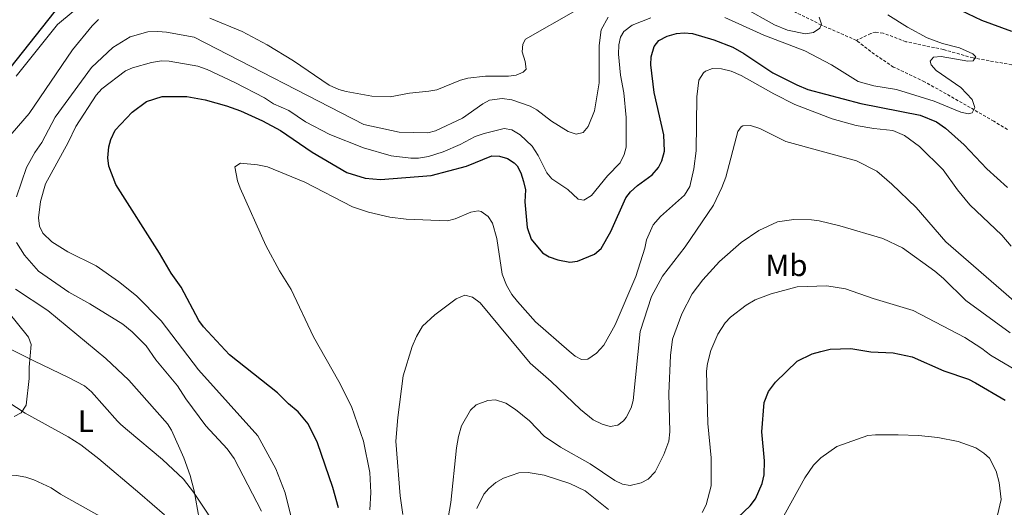
# Model space of a CAD drawing. Units: metres. Extents: x 640724 to 645240, y 4727157 to 4730219.
# Drawn here: x 643493 to 643812, y 4729510 to 4729668 of the extents above; entities that cross this region are included whole.
import ezdxf
from ezdxf.enums import TextEntityAlignment as Align

# ---------------------------------------------------------------- set-up
doc = ezdxf.new("R2010")
doc.units = ezdxf.units.M
doc.header["$MEASUREMENT"] = 0
doc.linetypes.add('TRAZOSX2', pattern=[1.5, 1, -0.5])
for name, color, linetype, lineweight in [('Level 11', 142, 'Continuous', 13), ('Level 36', 92, 'Continuous', 0), ('Level 37', 92, 'Continuous', 0), ('Level 4', 36, 'Continuous', 30), ('Level 5', 36, 'Continuous', 0)]:
    doc.layers.add(name, color=color, linetype=linetype, lineweight=lineweight)
doc.styles.add('Arial', font='ARIAL.TTF', dxfattribs={"height": 0.2})

msp = doc.modelspace()

# ---------------------------------------------------------------- linework, layer by layer
at = {"layer": 'Level 11', "color": 142, "linetype": 'TRAZOSX2', "lineweight": 13}
for points in [[(643764.15, 4729661.69, 541.7), (643752.78, 4729666.67, 540.23), (643741.36, 4729672.36, 539.96), (643734.55, 4729676.21, 539.77), (643720.85, 4729683.64, 537.64), (643716.11, 4729685.8, 536.98), (643711.14, 4729686.59, 536.5), (643702.24, 4729686.17, 535.9), (643690.65, 4729684.05, 535.3), (643655.13, 4729676.64, 533.74), (643652.46, 4729676.33, 533.65), (643637.56, 4729674.94, 532.34), (643632.87, 4729674.53, 532.55), (643610.15, 4729672.55, 530.42), (643603.26, 4729672.32, 529.9), (643593.43, 4729672.9, 529.6), (643587.75, 4729673.75, 529.6), (643583.17, 4729675.69, 529.44), (643572.91, 4729683.07, 528.84), (643569.81, 4729684.77, 528.72), (643567.15, 4729685.67, 528.72), (643556.91, 4729692.81, 528.05), (643542.51, 4729701.68, 525.8)], [(643880.43, 4729663.96, 555.98), (643867.04, 4729657.24, 554.77), (643865.64, 4729656.34, 554.5), (643861.36, 4729652.49, 553.62), (643858.97, 4729651.6, 553.45), (643854.02, 4729651.19, 552.9), (643850.05, 4729651.16, 552.14), (643837.6, 4729651.48, 551.09), (643830.79, 4729651.39, 549.49), (643823.46, 4729652.26, 548.15), (643802, 4729655.99, 544.76), (643792.41, 4729658.72, 543.98), (643780.2, 4729661.28, 542.99), (643772.83, 4729664.07, 541.82), (643770.45, 4729664.35, 541.55), (643768.82, 4729663.92, 541.52), (643764.15, 4729661.69, 541.7)], [(643813.17, 4729632.77, 546.24), (643808.79, 4729635.46, 546.13), (643802.37, 4729639.16, 544.98), (643786.29, 4729648.29, 543.18), (643776.2, 4729653.02, 542.29), (643769.99, 4729657.21, 541.88), (643764.15, 4729661.69, 541.7)]]:
    msp.add_polyline3d(points, dxfattribs=at)
at = {"layer": 'Level 36', "color": 92, "linetype": 'Continuous', "lineweight": 0}
for points in [[(643494.41, 4729540.7, 530.44), (643471.39, 4729555.63, 528.69), (643469.41, 4729557.43, 528.1), (643468.22, 4729559.82, 528.08), (643468.18, 4729562, 528.08), (643469.11, 4729564.19, 528.08), (643470.54, 4729565.42, 528.08), (643472.46, 4729565.94, 528.08), (643475.12, 4729565.99, 528.08), (643480.25, 4729565.39, 528.08), (643482.88, 4729564.67, 528.08), (643485.56, 4729563.51, 528.08), (643497.17, 4729557.74, 529.87), (643508.42, 4729552.36, 530.91), (643513.58, 4729549.64, 531.03), (643515.89, 4729547.62, 531.06), (643524.3, 4729538.18, 531.51), (643525.42, 4729537.12, 531.62), (643527.62, 4729535.23, 532.8), (643538.95, 4729525.68, 534.71), (643545.79, 4729519.35, 535.16), (643548.96, 4729515.15, 535.2), (643558.43, 4729500.95, 535.75)], [(643539.63, 4729507.72, 534.57), (643531.56, 4729514.65, 534.19), (643518.25, 4729525.9, 532.03), (643512.46, 4729530.43, 531.49), (643508.27, 4729533.08, 531.23), (643494.41, 4729540.7, 530.44)]]:
    msp.add_polyline3d(points, dxfattribs=at)
at = {"layer": 'Level 4', "color": 36, "linetype": 'Continuous', "lineweight": 30}
for points in [[(643814.6, 4729664.56, 550.01), (643804.82, 4729668.18, 550.01), (643797.99, 4729671.41, 550.01), (643791.92, 4729673.38, 550.01), (643781.25, 4729678.86, 550.01), (643775.73, 4729681.22, 550.01), (643768.48, 4729686.53, 550.01), (643766.34, 4729689.18, 550.01), (643754.12, 4729701.07, 550.01), (643746.09, 4729707.13, 550.01), (643741.57, 4729710.09, 550.01), (643735.32, 4729713.38, 550.01), (643723.91, 4729718.66, 550.01), (643714.42, 4729721.52, 550.01), (643708.9, 4729723.69, 550.01), (643706.72, 4729724.9, 550.01)], [(643489.87, 4729653.13, 525.01), (643503.82, 4729670.79, 525.01), (643510.09, 4729677.97, 525.01), (643514.47, 4729681.3, 525.01), (643517.5, 4729682.93, 525.01), (643520.12, 4729684.11, 525.01), (643528.39, 4729686.71, 525.01), (643530.46, 4729688.06, 525.01), (643531.17, 4729689.97, 525.01), (643530.76, 4729691.47, 525.01), (643529.22, 4729693.33, 525.01), (643527.04, 4729694.56, 525.01), (643523.9, 4729695.32, 525.01), (643505.74, 4729694.45, 525.01), (643496.75, 4729692.77, 525.01), (643492.04, 4729690.91, 525.01)], [(643529.09, 4729638.43, 550.01), (643533.75, 4729641.91, 550.01), (643538.8, 4729643.51, 550.01), (643546.79, 4729643.5, 550.01), (643552.79, 4729642.41, 550.01), (643559.75, 4729640.45, 550.01), (643564.2, 4729638.85, 550.01), (643571.44, 4729635.58, 550.01), (643577.2, 4729632.47, 550.01), (643587.47, 4729625.38, 550.01), (643598.73, 4729618.86, 550.01), (643604.75, 4729616.94, 550.01), (643609.72, 4729616.6, 550.01), (643626.13, 4729617.83, 550.01), (643637.6, 4729620.86, 550.01), (643645.85, 4729624.21, 550.01), (643648.35, 4729624.09, 550.01), (643650.9, 4729623.38, 550.01), (643653.07, 4729622, 550.01), (643654.03, 4729620.95, 550.01), (643655.24, 4729618.76, 550.01), (643656.12, 4729615.94, 550.01), (643656.8, 4729613.26, 550.01), (643656.49, 4729609.29, 550.01), (643657.28, 4729600.96, 550.01), (643658.59, 4729597.24, 550.01), (643662.26, 4729592.77, 550.01), (643664.42, 4729591.52, 550.01), (643667.28, 4729590.48, 550.01), (643671.18, 4729589.71, 550.01), (643673.65, 4729590.08, 550.01), (643679.11, 4729592.32, 550.01), (643681.26, 4729594.22, 550.01), (643684.49, 4729599.69, 550.01), (643689.32, 4729610.61, 550.01), (643690.86, 4729612.59, 550.01), (643693.05, 4729614.57, 550.01), (643697.89, 4729618.12, 550.01), (643699.92, 4729620.43, 550.01), (643701.04, 4729622.66, 550.01), (643701.91, 4729625.75, 550.01), (643701.67, 4729631.07, 550.01), (643698.56, 4729644.76, 550.01), (643697.46, 4729653.81, 550.01), (643697.55, 4729656.31, 550.01), (643698.49, 4729659.68, 550.01), (643700.05, 4729661.63, 550.01), (643702.77, 4729663.09, 550.01), (643705.78, 4729663.96, 550.01), (643708.27, 4729664.2, 550.01), (643710.91, 4729663.96, 550.01), (643717.9, 4729661.9, 550.01), (643724.03, 4729659.53, 550.01), (643727.62, 4729657.48, 550.01), (643737.03, 4729651.12, 550.01), (643744.78, 4729647.26, 550.01), (643748.39, 4729645.81, 550.01), (643765.61, 4729641.26, 550.01), (643784.8, 4729637.38, 550.01), (643790.11, 4729635.24, 550.01), (643793.09, 4729633.17, 550.01), (643799.13, 4729627.81, 550.01), (643806.44, 4729620, 550.01), (643813.16, 4729613.96, 550.01)], [(643596.07, 4729510.05, 550.01), (643594.27, 4729516.62, 550.01), (643589.2, 4729531.16, 550.01), (643586.17, 4729537.26, 550.01), (643582.92, 4729541.13, 550.01), (643579.82, 4729543.76, 550.01), (643576.3, 4729547.36, 550.01), (643560.66, 4729559.66, 550.01), (643552.2, 4729568.77, 550.01), (643550.75, 4729570.81, 550.01), (643544.99, 4729581.68, 550.01), (643541.7, 4729586.15, 550.01), (643538, 4729592.7, 550.01), (643523.84, 4729614.98, 550.01), (643521.51, 4729620.87, 550.01), (643521.22, 4729623.61, 550.01), (643521.54, 4729627.16, 550.01), (643522.12, 4729629.59, 550.01), (643523.62, 4729632.61, 550.01), (643529.09, 4729638.43, 550.01)], [(643721.57, 4729503.05, 575.01), (643729.7, 4729510.66, 575.01), (643731.36, 4729512.95, 575.01), (643733.6, 4729517.92, 575.01), (643734.17, 4729520.74, 575.01), (643734.36, 4729525.28, 575.01), (643733.44, 4729534.71, 575.01), (643734.25, 4729544.17, 575.01), (643735.65, 4729547.74, 575.01), (643737.88, 4729550.84, 575.01), (643744.94, 4729557.57, 575.01), (643749.82, 4729559.98, 575.01), (643752.59, 4729560.78, 575.01), (643755.63, 4729561.5, 575.01), (643762.3, 4729561.74, 575.01), (643768.87, 4729560.62, 575.01), (643776.05, 4729560.37, 575.01), (643782.24, 4729558.98, 575.01), (643792.57, 4729554.43, 575.01), (643800.56, 4729551.73, 575.01), (643802.8, 4729550.62, 575.01), (643812.41, 4729544.92, 575.01)]]:
    msp.add_polyline3d(points, dxfattribs=at)
at = {"layer": 'Level 5', "color": 36, "linetype": 'Continuous', "lineweight": 0}
for points in [[(643752.06, 4729669.23, 540.01), (643752.86, 4729666.98, 540.01), (643752.31, 4729665.65, 540.01), (643750.26, 4729664.21, 540.01), (643747.62, 4729663.87, 540.01), (643741.8, 4729665, 540.01), (643737.57, 4729666.71, 540.01), (643727.46, 4729672.38, 540.01)], [(643518.19, 4729668.47, 535.01), (643516.09, 4729666.37, 535.01), (643509.77, 4729658.6, 535.01), (643495.66, 4729637.94, 535.01), (643488.04, 4729629.23, 535.01)], [(643509.96, 4729671.07, 530.01), (643504.86, 4729666.82, 530.01), (643491.48, 4729650.11, 530.01)], [(643683.59, 4729669.21, 540.01), (643681.32, 4729665.17, 540.01), (643680.65, 4729660.02, 540.01), (643680.69, 4729647.94, 540.01), (643679.13, 4729638.88, 540.01), (643677.14, 4729633.75, 540.01), (643675.47, 4729631.84, 540.01), (643673.22, 4729631.23, 540.01), (643670.56, 4729632.13, 540.01), (643665.21, 4729635.44, 540.01), (643660.43, 4729639.13, 540.01), (643658.26, 4729640.38, 540.01), (643652.32, 4729642.38, 540.01), (643649.2, 4729642.88, 540.01), (643645.07, 4729642.26, 540.01), (643642.86, 4729641.11, 540.01), (643636.3, 4729636.45, 540.01), (643627.5, 4729632.33, 540.01), (643625.07, 4729631.74, 540.01), (643615.8, 4729631.94, 540.01), (643604.25, 4729634.4, 540.01), (643549.17, 4729662.7, 540.01), (643540.27, 4729664.37, 540.01), (643537.39, 4729664.55, 540.01), (643534.22, 4729664.52, 540.01), (643528.46, 4729662.9, 540.01), (643522.79, 4729659.41, 540.01), (643515.92, 4729652.87, 540.01), (643504.11, 4729636.8, 540.01), (643499.78, 4729628.53, 540.01), (643497.51, 4729625.36, 540.01), (643494.76, 4729620.4, 540.01), (643491.53, 4729610.9, 540.01)], [(643673.04, 4729671.43, 535.01), (643656.77, 4729662.08, 535.01), (643655.85, 4729660.46, 535.01), (643655.68, 4729657.96, 535.01), (643656.61, 4729654.81, 535.01), (643656.96, 4729652.33, 535.01), (643656.01, 4729651.4, 535.01), (643653.71, 4729650.42, 535.01), (643651.18, 4729650.11, 535.01), (643643.76, 4729650.06, 535.01), (643638.01, 4729649.48, 535.01), (643635.6, 4729648.83, 535.01), (643627.97, 4729645.66, 535.01), (643625.42, 4729645.17, 535.01), (643619.09, 4729644.53, 535.01), (643612.78, 4729643.4, 535.01), (643606.92, 4729643.63, 535.01), (643598.52, 4729645.12, 535.01), (643596.12, 4729645.79, 535.01), (643593.03, 4729647.16, 535.01), (643581.42, 4729655.06, 535.01), (643572.87, 4729660.24, 535.01), (643564.76, 4729664.55, 535.01), (643554.34, 4729668.88, 535.01)], [(643697.4, 4729669.04, 545.01), (643691.4, 4729666.58, 545.01), (643688.7, 4729664.63, 545.01), (643687.6, 4729662.74, 545.01), (643687.04, 4729660.29, 545.01), (643686.92, 4729657.2, 545.01), (643687.53, 4729650.46, 545.01), (643688.66, 4729644.72, 545.01), (643689.37, 4729636.67, 545.01), (643689.44, 4729627.08, 545.01), (643688.75, 4729624.68, 545.01), (643687.43, 4729621.97, 545.01), (643683.37, 4729617.72, 545.01), (643678.19, 4729611.4, 545.01), (643675.67, 4729609.84, 545.01), (643673.87, 4729610.19, 545.01), (643670.46, 4729613.33, 545.01), (643665.26, 4729616.74, 545.01), (643663.68, 4729618.68, 545.01), (643660.87, 4729624.37, 545.01), (643658.94, 4729627.4, 545.01), (643654.97, 4729631.1, 545.01), (643652.32, 4729632.67, 545.01), (643649.84, 4729633.09, 545.01), (643643.29, 4729631.47, 545.01), (643640.38, 4729630.48, 545.01), (643635.51, 4729627.94, 545.01), (643630.07, 4729625.58, 545.01), (643625.22, 4729623.98, 545.01)], [(643774.32, 4729669.97, 545.01), (643780.74, 4729665.95, 545.01), (643787.12, 4729662.47, 545.01), (643792.07, 4729660.72, 545.01), (643797.57, 4729659.3, 545.01), (643801.94, 4729657.35, 545.01), (643802.9, 4729656.33, 545.01), (643802.07, 4729655.09, 545.01), (643800.28, 4729654.96, 545.01), (643791.67, 4729656.42, 545.01), (643789.17, 4729656.25, 545.01), (643788.1, 4729654.94, 545.01), (643788.41, 4729653.81, 545.01), (643790.05, 4729651.92, 545.01), (643798.07, 4729646.42, 545.01), (643801.75, 4729642.55, 545.01), (643802.53, 4729639.88, 545.01), (643801.71, 4729638.18, 545.01), (643800.48, 4729637.87, 545.01), (643798.04, 4729638.38, 545.01), (643789.36, 4729642.02, 545.01), (643777.18, 4729645.74, 545.01), (643769.82, 4729646.97, 545.01), (643764.7, 4729648.36, 545.01), (643756.02, 4729653.72, 545.01), (643747.44, 4729658.29, 545.01), (643734.1, 4729663.38, 545.01), (643721.48, 4729669.08, 545.01)], [(643625.22, 4729623.98, 545.01), (643621.99, 4729623.46, 545.01), (643619.49, 4729623.45, 545.01), (643613.2, 4729624.25, 545.01), (643604.18, 4729626.8, 545.01), (643593.23, 4729631.13, 545.01), (643585.38, 4729635.26, 545.01), (643579.9, 4729638.97, 545.01), (643574.95, 4729641.15, 545.01), (643571.99, 4729643.08, 545.01), (643562.46, 4729648.01, 545.01), (643553.42, 4729652.2, 545.01), (643550.38, 4729653.28, 545.01), (643541.1, 4729654.92, 545.01), (643538.6, 4729655.01, 545.01), (643535.32, 4729654.54, 545.01), (643529.24, 4729652.82, 545.01), (643526.94, 4729651.84, 545.01), (643519.25, 4729645.94, 545.01), (643517.4, 4729643.93, 545.01), (643510.78, 4729633.81, 545.01), (643508.31, 4729628.61, 545.01), (643501.02, 4729615.15, 545.01), (643499.3, 4729609.44, 545.01), (643498.73, 4729604.13, 545.01), (643498.97, 4729601.4, 545.01), (643500.06, 4729599.16, 545.01), (643503.02, 4729596.38, 545.01), (643508.17, 4729593.07, 545.01), (643517.41, 4729588.5, 545.01), (643524.7, 4729583.46, 545.01), (643530.52, 4729578.82, 545.01), (643538.46, 4729570.67, 545.01), (643550.64, 4729554.79, 545.01), (643569.92, 4729533.42, 545.01), (643575.71, 4729522.72, 545.01), (643578.72, 4729514.85, 545.01), (643580.57, 4729507.45, 545.01)], [(643814.42, 4729594.98, 555.01), (643811.32, 4729598.51, 555.01), (643800.97, 4729608.29, 555.01), (643796.92, 4729613.18, 555.01), (643792.27, 4729619.71, 555.01), (643784.59, 4729627.32, 555.01), (643779.8, 4729630.88, 555.01), (643776, 4729632.46, 555.01), (643769.76, 4729633.1, 555.01), (643764.07, 4729634.09, 555.01), (643756.3, 4729636.27, 555.01), (643744.12, 4729640.88, 555.01), (643737.34, 4729644.32, 555.01), (643726.78, 4729650.3, 555.01), (643723.55, 4729651.76, 555.01), (643720.32, 4729652.46, 555.01), (643717.49, 4729652.6, 555.01), (643715.16, 4729651.76, 555.01), (643714.49, 4729651.22, 555.01), (643713.02, 4729648.74, 555.01), (643712.38, 4729643.4, 555.01), (643712.1, 4729625.88, 555.01), (643711.4, 4729620, 555.01)], [(643824.18, 4729569.46, 560.01), (643793.13, 4729596.31, 560.01), (643783.49, 4729607.47, 560.01), (643775.62, 4729615.08, 560.01), (643770.78, 4729619.22, 560.01), (643764.16, 4729622.62, 560.01), (643741.29, 4729628.91, 560.01), (643732.82, 4729633.16, 560.01), (643729.78, 4729634.12, 560.01), (643727.29, 4729633.97, 560.01), (643726.76, 4729633.69, 560.01), (643725.66, 4729632.16, 560.01), (643721.76, 4729617.36, 560.01), (643720.5, 4729613.94, 560.01)], [(643711.4, 4729620, 555.01), (643710.11, 4729614.27, 555.01), (643708.38, 4729611.46, 555.01), (643700.57, 4729604.53, 555.01), (643698.16, 4729601.84, 555.01), (643696.02, 4729597.02, 555.01), (643695.46, 4729594.24, 555.01), (643692.6, 4729585.13, 555.01), (643685.9, 4729569.36, 555.01), (643682.22, 4729562.85, 555.01), (643679.81, 4729560.17, 555.01), (643677.01, 4729558.23, 555.01), (643674.93, 4729558.19, 555.01), (643672.84, 4729559.29, 555.01), (643670.87, 4729560.83, 555.01), (643659.99, 4729570.4, 555.01), (643654.12, 4729576.94, 555.01), (643652.36, 4729579.3, 555.01), (643650.53, 4729582.32, 555.01), (643649.15, 4729585.88, 555.01), (643647.44, 4729597.37, 555.01), (643646.05, 4729602.38, 555.01), (643644.65, 4729604.52, 555.01), (643642.34, 4729606.13, 555.01), (643641.43, 4729606.34, 555.01), (643638.98, 4729605.92, 555.01), (643633.92, 4729603.75, 555.01), (643631.48, 4729603.13, 555.01), (643618.06, 4729603.67, 555.01), (643612.75, 4729604.38, 555.01), (643605.75, 4729605.91, 555.01), (643600.55, 4729607.66, 555.01), (643585.16, 4729615.66, 555.01), (643573.01, 4729620.63, 555.01), (643569.79, 4729621.34, 555.01), (643564.26, 4729621.81, 555.01), (643562.44, 4729620.63, 555.01), (643563.27, 4729616.13, 555.01), (643564.13, 4729613.78, 555.01), (643572.51, 4729595.13, 555.01), (643576.87, 4729586.98, 555.01), (643580.68, 4729580.92, 555.01), (643587.94, 4729565.56, 555.01), (643596.12, 4729550.98, 555.01), (643600.28, 4729542.9, 555.01), (643604.2, 4729531.67, 555.01), (643606.26, 4729521.5, 555.01), (643606.59, 4729515.04, 555.01), (643606.28, 4729509.42, 555.01)], [(643720.5, 4729613.94, 560.01), (643717.76, 4729608.23, 560.01), (643708.55, 4729594.66, 560.01), (643701.18, 4729585.16, 560.01), (643697.69, 4729578.61, 560.01), (643693.92, 4729567.21, 560.01), (643691.66, 4729544.88, 560.01), (643691.02, 4729542.49, 560.01), (643689.39, 4729539.29, 560.01), (643688.57, 4729538.23, 560.01), (643686.7, 4729536.87, 560.01), (643684.23, 4729536.42, 560.01), (643681.67, 4729537.15, 560.01), (643678.74, 4729538.62, 560.01), (643674.57, 4729541.93, 560.01), (643665.12, 4729551.04, 560.01), (643658.22, 4729556.96, 560.01), (643642.02, 4729576.51, 560.01), (643639.53, 4729578.36, 560.01), (643637.04, 4729578.99, 560.01), (643634.25, 4729577.88, 560.01), (643627.35, 4729572.67, 560.01), (643623.36, 4729568.97, 560.01), (643621.36, 4729565.65, 560.01), (643619.98, 4729562.35, 560.01), (643617.05, 4729552.88, 560.01), (643615.3, 4729539.38, 560.01), (643614.66, 4729531.66, 560.01), (643616.1, 4729513.93, 560.01), (643616.92, 4729507.86, 560.01)], [(643779.05, 4729594.43, 565.01), (643772.77, 4729597.37, 565.01), (643758.74, 4729601.58, 565.01), (643752.1, 4729603.17, 565.01), (643749.62, 4729603.47, 565.01), (643743.79, 4729603.59, 565.01), (643738.5, 4729602.87, 565.01), (643732.52, 4729600, 565.01), (643726.73, 4729596.12, 565.01), (643719.69, 4729589.98, 565.01), (643714.29, 4729584.01, 565.01), (643710.87, 4729579.43, 565.01), (643707.53, 4729572.95, 565.01), (643704.42, 4729564.76, 565.01), (643703.82, 4729559.44, 565.01), (643703.22, 4729547.18, 565.01), (643703.64, 4729534.68, 565.01), (643703.27, 4729531.69, 565.01), (643701.67, 4729527.33, 565.01), (643698.85, 4729521.7, 565.01), (643696.52, 4729519.3, 565.01), (643694.28, 4729518.13, 565.01), (643690.7, 4729517.32, 565.01), (643688.25, 4729517.76, 565.01), (643685.77, 4729518.87, 565.01), (643677.74, 4729524.27, 565.01), (643668.14, 4729529.74, 565.01), (643662.85, 4729533.26, 565.01), (643658.05, 4729538.28, 565.01), (643653.45, 4729541.98, 565.01), (643650.39, 4729544, 565.01), (643646.98, 4729545.07, 565.01), (643644.49, 4729544.87, 565.01), (643640.77, 4729543.46, 565.01), (643638.94, 4729541.76, 565.01), (643635.98, 4729536.61, 565.01), (643634.97, 4729533.21, 565.01), (643634.34, 4729529.55, 565.01), (643632.48, 4729511.75, 565.01), (643630.57, 4729500.58, 565.01)], [(643491.53, 4729596.1, 540.01), (643494.12, 4729592.06, 540.01), (643498.74, 4729586.86, 540.01), (643508.49, 4729580.04, 540.01), (643515.35, 4729576.19, 540.01), (643526.04, 4729569.58, 540.01), (643529.11, 4729567.18, 540.01), (643533.69, 4729562.56, 540.01), (643536.82, 4729558.06, 540.01), (643543.77, 4729549.58, 540.01), (643546.48, 4729545.38, 540.01), (643553.05, 4729536.62, 540.01), (643559.89, 4729529.16, 540.01), (643562.22, 4729526.03, 540.01), (643571.02, 4729508.99, 540.01)], [(643814.1, 4729566.85, 565.01), (643799.65, 4729577.35, 565.01), (643792.46, 4729584.41, 565.01), (643789.59, 4729586.82, 565.01), (643779.05, 4729594.43, 565.01)], [(643491.22, 4729580.98, 535.01), (643501.77, 4729574.02, 535.01), (643520.56, 4729558.45, 535.01), (643528, 4729551.46, 535.01), (643540.52, 4729537.33, 535.01), (643541.89, 4729535.23, 535.01), (643545.81, 4729526.27, 535.01), (643547.9, 4729520.55, 535.01), (643549.26, 4729515.58, 535.01), (643551.41, 4729503.48, 535.01)], [(643769.6, 4729577.98, 570.01), (643760.57, 4729581.09, 570.01), (643754.59, 4729582.03, 570.01), (643744.95, 4729581.74, 570.01), (643736.53, 4729579.49, 570.01), (643731.24, 4729577.48, 570.01), (643728.38, 4729575.84, 570.01), (643723.25, 4729571.88, 570.01), (643721.57, 4729570.03, 570.01), (643719.2, 4729566.34, 570.01), (643716.92, 4729561.12, 570.01), (643715.77, 4729556.84, 570.01), (643715.46, 4729554.36, 570.01), (643715.92, 4729537.38, 570.01), (643717.04, 4729526.23, 570.01), (643717.02, 4729517.21, 570.01), (643715.36, 4729511.04, 570.01), (643714.12, 4729508.51, 570.01)], [(643840.31, 4729508.73, 570.01), (643836.94, 4729517.2, 570.01), (643835.92, 4729522.12, 570.01), (643835.27, 4729531.75, 570.01), (643833.57, 4729536.97, 570.01), (643830.49, 4729542.08, 570.01), (643828.66, 4729544.3, 570.01), (643821.63, 4729550.93, 570.01), (643816.64, 4729554.29, 570.01), (643807.69, 4729559.57, 570.01), (643804.82, 4729561.78, 570.01), (643799.28, 4729565.27, 570.01), (643782.56, 4729574.07, 570.01), (643769.6, 4729577.98, 570.01)], [(643488.78, 4729573.74, 530.01), (643495.47, 4729565.44, 530.01), (643496.29, 4729563.03, 530.01), (643495.64, 4729555.62, 530.01), (643495.7, 4729552.03, 530.01), (643494.7, 4729543.32, 530.01), (643493.07, 4729540.84, 530.01), (643490.85, 4729539.68, 530.01)], [(643807.96, 4729499.3, 580.01), (643811.12, 4729512.76, 580.01), (643810.5, 4729518.25, 580.01), (643809.53, 4729521.93, 580.01), (643807.3, 4729526.1, 580.01), (643805.47, 4729527.79, 580.01), (643802.91, 4729529.51, 580.01), (643797.2, 4729531.59, 580.01), (643790.57, 4729532.8, 580.01), (643784.32, 4729533.45, 580.01), (643777.71, 4729533.71, 580.01), (643770.35, 4729533.77, 580.01), (643767.86, 4729533.51, 580.01), (643757.76, 4729529.97, 580.01), (643752.63, 4729526.28, 580.01), (643750.26, 4729523.9, 580.01), (643747.36, 4729519.78, 580.01), (643734.36, 4729496.13, 580.01)], [(643683.73, 4729509.46, 570.01), (643676.07, 4729515.56, 570.01), (643671.1, 4729517.98, 570.01), (643662.77, 4729520.61, 570.01), (643657.63, 4729521.45, 570.01), (643654.63, 4729521.42, 570.01), (643649.57, 4729519.63, 570.01), (643647.13, 4729518.27, 570.01), (643644.9, 4729516.34, 570.01), (643643.24, 4729514.42, 570.01), (643640.96, 4729509.83, 570.01)], [(643520.38, 4729506.38, 535.01), (643505.81, 4729514.49, 535.01), (643502.82, 4729516.47, 535.01), (643497.22, 4729519.11, 535.01), (643494.56, 4729520.01, 535.01), (643491.53, 4729520.52, 535.01), (643486.19, 4729520.82, 535.01), (643480.1, 4729520.51, 535.01), (643477.19, 4729519.8, 535.01), (643474.28, 4729518.62, 535.01), (643472.26, 4729517.13, 535.01), (643470.06, 4729514.85, 535.01), (643462.64, 4729503.87, 535.01)]]:
    msp.add_polyline3d(points, dxfattribs=at)

# ---------------------------------------------------------------- texts
at = {"layer": 'Level 37', "color": 92, "linetype": 'Continuous', "lineweight": 0, "style": 'Arial'}
for s, p in [('Mb', (643741.44, 4729588.72, 568.07)), ('L', (643514.06, 4729538.14, 531.24))]:
    msp.add_text(s, height=7, dxfattribs=at).set_placement(p, align=Align.MIDDLE_CENTER)

doc.saveas('drawing.dxf')
